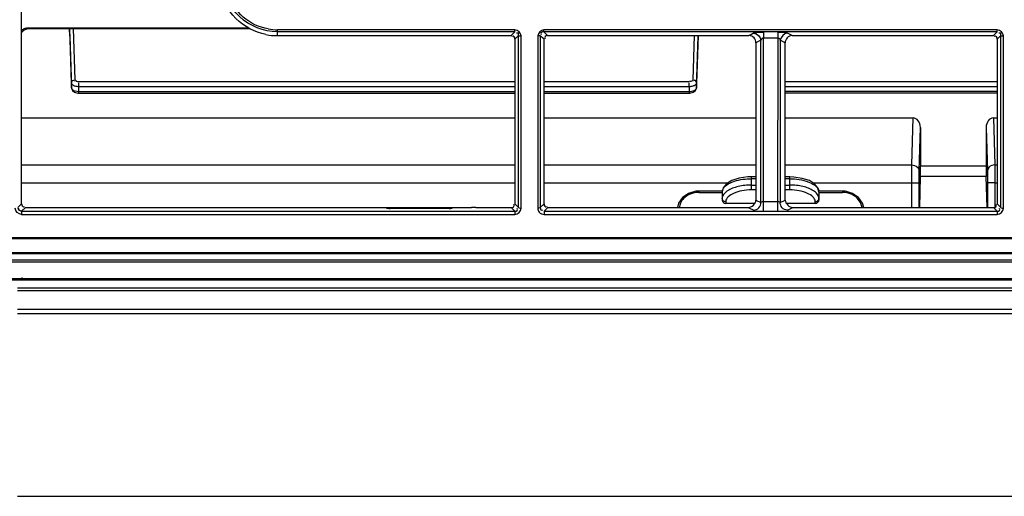
# Model space of a CAD drawing. Extents: x 306 to 595, y 343 to 499.
# Drawn here: x 468 to 478, y 458 to 463 of the extents above; entities that cross this region are included whole.
import ezdxf

# ---------------------------------------------------------------- set-up
doc = ezdxf.new("R2010")
doc.units = 0
doc.header["$MEASUREMENT"] = 0
doc.layers.get('0').update_dxf_attribs({"lineweight": 0})
doc.layers.add('LAY0001', color=7, linetype='Continuous', lineweight=0)
doc.layers.add('LAY0001_2', color=7, linetype='Continuous', lineweight=0)

msp = doc.modelspace()

# ---------------------------------------------------------------- linework, layer by layer
at = {"color": 18, "lineweight": 25, "true_color": 0x000000}
for p, q in [((467.573, 461.398), (467.573, 463.748)), ((467.65, 463.297), (467.65, 463.288)), ((467.65, 463.297), (470.022, 463.297)), ((467.65, 463.288), (470.04, 463.288)), ((468.093, 463.206), (468.092, 463.288)), ((468.113, 462.701), (468.093, 463.288)), ((468.153, 462.735), (468.134, 463.288)), ((467.573, 463.238), (467.581, 463.255)), ((467.577, 463.272), (467.574, 463.269)), ((468.093, 463.206), (468.113, 462.649)), ((470.333, 463.212), (470.333, 463.275)), ((472.897, 463.275), (470.333, 463.275)), ((472.897, 463.254), (470.333, 463.254)), ((470.333, 463.212), (472.857, 463.212)), ((472.897, 463.254), (472.857, 463.212)), ((472.935, 463.214), (472.895, 463.173)), ((472.897, 463.254), (472.897, 463.275)), ((472.936, 463.078), (472.935, 463.214)), ((472.963, 463.072), (472.963, 463.208)), ((473.143, 463.208), (473.143, 463.054)), ((473.17, 463.214), (473.17, 463.06)), ((473.191, 463.193), (473.17, 463.214)), ((473.211, 463.173), (473.191, 463.193)), ((473.208, 463.254), (473.208, 463.275)), ((478.101, 463.275), (473.208, 463.275)), ((473.229, 463.232), (473.208, 463.254)), ((478.101, 463.254), (473.208, 463.254)), ((473.249, 463.212), (473.229, 463.232)), ((473.249, 463.212), (475.421, 463.212)), ((474.831, 463.212), (474.815, 462.735)), ((474.872, 463.212), (474.855, 462.701)), ((474.855, 462.649), (474.875, 463.206)), ((475.447, 463.225), (475.421, 463.212)), ((475.472, 463.238), (475.447, 463.225)), ((475.577, 463.246), (475.577, 463.185)), ((475.577, 462.967), (475.577, 463.185)), ((475.732, 463.185), (475.577, 463.185)), ((475.732, 463.246), (475.732, 463.185)), ((475.732, 463.185), (475.732, 462.957)), ((475.888, 463.212), (475.837, 463.238)), ((475.888, 463.212), (478.06, 463.212)), ((478.101, 463.254), (478.06, 463.212)), ((478.139, 463.214), (478.099, 463.173)), ((478.101, 463.254), (478.101, 463.275)), ((478.139, 463.078), (478.139, 463.214)), ((478.167, 463.072), (478.166, 463.208)), ((472.895, 463.173), (472.895, 461.398)), ((472.964, 461.535), (472.963, 463.072)), ((473.211, 461.398), (473.211, 463.173)), ((475.55, 463.163), (475.497, 463.136)), ((475.497, 463.136), (475.497, 461.439)), ((475.55, 463.011), (475.55, 463.163)), ((475.759, 463.163), (475.759, 463.136)), ((475.812, 463.136), (475.759, 463.163)), ((475.812, 461.439), (475.812, 463.136)), ((478.099, 463.173), (478.099, 461.398)), ((478.167, 461.535), (478.167, 463.072)), ((473.143, 463.054), (473.142, 461.541)), ((475.578, 461.628), (475.577, 462.967)), ((475.732, 462.957), (475.731, 461.639)), ((468.113, 462.649), (468.113, 462.701)), ((468.113, 462.649), (468.113, 462.647)), ((472.895, 462.715), (468.192, 462.715)), ((468.192, 462.591), (468.192, 462.661)), ((472.895, 462.661), (468.192, 462.661)), ((474.776, 462.715), (473.211, 462.715)), ((474.776, 462.661), (473.211, 462.661)), ((474.776, 462.661), (474.776, 462.591)), ((474.855, 462.701), (474.855, 462.649)), ((474.855, 462.649), (474.855, 462.647)), ((478.099, 462.715), (475.812, 462.715)), ((478.099, 462.661), (475.812, 462.661)), ((468.192, 462.611), (472.895, 462.611)), ((468.192, 462.591), (472.895, 462.591)), ((473.211, 462.611), (474.776, 462.611)), ((473.211, 462.591), (474.776, 462.591)), ((478.099, 462.611), (475.812, 462.611)), ((478.099, 462.591), (475.812, 462.591)), ((467.573, 462.324), (472.895, 462.324)), ((473.211, 462.324), (475.497, 462.324)), ((475.812, 462.324), (477.193, 462.324)), ((477.179, 461.818), (477.193, 462.324)), ((478.058, 462.324), (478.073, 461.818)), ((478.058, 462.324), (478.099, 462.324)), ((477.258, 461.754), (477.271, 462.223)), ((477.271, 462.223), (477.271, 461.804)), ((477.98, 462.223), (477.994, 461.754)), ((477.98, 462.223), (477.98, 461.804)), ((467.573, 461.818), (472.895, 461.818)), ((473.211, 461.818), (475.497, 461.818)), ((475.812, 461.818), (477.179, 461.818)), ((477.98, 461.804), (477.271, 461.804)), ((478.073, 461.818), (478.099, 461.818)), ((475.448, 461.548), (475.448, 461.689)), ((475.497, 461.689), (475.448, 461.689)), ((475.861, 461.689), (475.812, 461.689)), ((475.861, 461.548), (475.861, 461.689)), ((477.27, 461.693), (477.261, 461.359)), ((477.982, 461.693), (477.27, 461.693)), ((477.99, 461.357), (477.982, 461.693)), ((467.573, 461.625), (472.895, 461.625)), ((473.211, 461.625), (475.198, 461.625)), ((475.497, 461.669), (475.448, 461.669)), ((475.448, 461.601), (475.497, 461.601)), ((475.551, 461.413), (475.551, 461.628)), ((475.578, 461.323), (475.578, 461.628)), ((475.731, 461.639), (475.731, 461.323)), ((475.758, 461.628), (475.758, 461.413)), ((475.861, 461.669), (475.812, 461.669)), ((475.812, 461.601), (475.861, 461.601)), ((476.11, 461.625), (477.178, 461.625)), ((477.178, 461.359), (477.178, 461.625)), ((477.178, 461.625), (477.256, 461.625)), ((477.257, 461.359), (477.256, 461.625)), ((477.995, 461.625), (477.994, 461.359)), ((478.074, 461.625), (477.995, 461.625)), ((478.074, 461.625), (478.073, 461.359)), ((478.074, 461.625), (478.099, 461.625)), ((472.936, 461.359), (472.936, 461.543)), ((472.964, 461.351), (472.964, 461.535)), ((473.142, 461.541), (473.142, 461.351)), ((473.17, 461.548), (473.17, 461.359)), ((474.879, 461.535), (474.879, 461.522)), ((475.132, 461.535), (474.879, 461.535)), ((474.879, 461.522), (475.136, 461.522)), ((475.144, 461.57), (475.132, 461.526)), ((475.133, 461.535), (475.132, 461.529)), ((475.132, 461.526), (475.132, 461.438)), ((475.497, 461.548), (475.448, 461.548)), ((475.861, 461.548), (475.812, 461.548)), ((476.162, 461.498), (476.159, 461.502)), ((476.173, 461.522), (476.43, 461.522)), ((476.175, 461.535), (476.174, 461.54)), ((476.43, 461.535), (476.176, 461.535)), ((476.176, 461.525), (476.176, 461.532)), ((476.176, 461.525), (476.176, 461.438)), ((476.43, 461.535), (476.43, 461.522)), ((478.14, 461.359), (478.14, 461.543)), ((478.167, 461.351), (478.167, 461.535)), ((467.573, 461.398), (467.532, 461.359)), ((472.895, 461.398), (472.936, 461.359)), ((473.17, 461.359), (473.211, 461.398)), ((475.172, 461.421), (475.172, 461.403)), ((475.487, 461.403), (475.172, 461.403)), ((475.497, 461.439), (475.551, 461.413)), ((475.578, 461.424), (475.731, 461.424)), ((475.758, 461.413), (475.812, 461.439)), ((476.137, 461.403), (475.822, 461.403)), ((476.137, 461.403), (476.137, 461.421)), ((478.099, 461.398), (478.14, 461.359)), ((467.614, 461.359), (467.574, 461.32)), ((467.574, 461.32), (472.895, 461.32)), ((467.574, 461.284), (472.895, 461.284)), ((467.614, 461.359), (471.51, 461.359)), ((471.51, 461.359), (472.429, 461.359)), ((472.185, 461.349), (471.55, 461.349)), ((472.429, 461.358), (472.218, 461.35)), ((472.473, 461.359), (472.855, 461.359)), ((472.855, 461.359), (472.895, 461.32)), ((472.895, 461.32), (472.895, 461.284)), ((473.211, 461.32), (473.251, 461.359)), ((473.211, 461.32), (473.211, 461.284)), ((473.211, 461.32), (478.099, 461.32)), ((473.211, 461.284), (478.099, 461.284)), ((473.251, 461.359), (475.414, 461.359)), ((475.414, 461.359), (475.473, 461.33)), ((475.836, 461.33), (475.896, 461.359)), ((475.896, 461.359), (478.058, 461.359)), ((478.058, 461.359), (478.099, 461.32)), ((478.099, 461.32), (478.099, 461.284)), ((526.697, 461.032), (467.371, 461.032)), ((467.573, 460.591), (467.573, 460.578)), ((467.581, 460.591), (467.581, 460.605))]:
    msp.add_line(p, q, dxfattribs=at)
for points in [[(467.581, 463.255), (467.603, 463.276), (467.634, 463.286), (467.65, 463.288)], [(468.113, 462.701), (468.114, 462.709), (468.117, 462.718)], [(468.124, 462.681), (468.116, 462.69), (468.113, 462.701)], [(468.113, 462.647), (468.122, 462.622), (468.146, 462.601), (468.18, 462.592), (468.192, 462.591)], [(468.117, 462.718), (468.124, 462.727), (468.133, 462.73)], [(468.133, 462.73), (468.138, 462.729), (468.145, 462.726)], [(468.158, 462.725), (468.159, 462.728), (468.163, 462.731)], [(468.192, 462.7), (468.192, 462.702), (468.192, 462.702)], [(474.776, 462.7), (474.776, 462.702), (474.776, 462.702)], [(474.776, 462.591), (474.785, 462.592), (474.821, 462.601), (474.846, 462.622), (474.855, 462.647)], [(474.795, 462.718), (474.79, 462.718), (474.784, 462.72)], [(474.835, 462.73), (474.83, 462.729), (474.823, 462.726)], [(474.851, 462.718), (474.844, 462.727), (474.835, 462.73)], [(474.855, 462.701), (474.854, 462.709), (474.851, 462.718)], [(474.851, 462.638), (474.854, 462.644), (474.855, 462.649)], [(475.448, 461.689), (475.408, 461.688), (475.316, 461.674), (475.237, 461.648), (475.179, 461.613), (475.144, 461.57)], [(476.176, 461.525), (476.164, 461.571), (476.13, 461.613), (476.074, 461.648), (475.997, 461.673), (475.907, 461.687), (475.861, 461.689)], [(474.879, 461.535), (474.847, 461.533), (474.77, 461.511), (474.705, 461.466), (474.661, 461.404), (474.649, 461.359)], [(476.661, 461.359), (476.648, 461.404), (476.604, 461.466), (476.539, 461.511), (476.462, 461.533), (476.43, 461.535)], [(467.594, 461.364), (467.599, 461.366), (467.606, 461.369)], [(467.574, 461.32), (467.574, 461.318), (467.574, 461.313)], [(472.45, 461.359), (472.44, 461.359), (472.429, 461.358)], [(472.473, 461.359), (472.462, 461.359), (472.45, 461.359)], [(472.936, 461.359), (472.941, 461.355), (472.951, 461.352)], [(472.951, 461.352), (472.957, 461.352), (472.964, 461.351)], [(473.155, 461.352), (473.149, 461.352), (473.142, 461.351)], [(473.17, 461.359), (473.165, 461.355), (473.155, 461.352)], [(478.14, 461.359), (478.144, 461.355), (478.154, 461.352)], [(478.154, 461.352), (478.161, 461.352), (478.167, 461.351)]]:
    msp.add_lwpolyline(points, dxfattribs=at)
for points, knots in [([(470.333, 463.254), (470.186, 463.254), (470.034, 463.313), (469.925, 463.417), (469.817, 463.52), (469.751, 463.668), (469.743, 463.812)], [0, 0, 0, 0, 1, 1, 1, 2, 2, 2, 2]), ([(470.209, 463.224), (470.089, 463.248), (469.974, 463.309), (469.886, 463.398), (469.798, 463.486), (469.738, 463.6), (469.714, 463.719)], [0, 0, 0, 0, 1, 1, 1, 2, 2, 2, 2]), ([(470.233, 463.284), (470.135, 463.302), (470.041, 463.346), (469.965, 463.412), (469.89, 463.477), (469.832, 463.563), (469.8, 463.655)], [0, 0, 0, 0, 1, 1, 1, 2, 2, 2, 2]), ([(472.895, 463.173), (472.895, 463.182), (472.895, 463.193), (472.888, 463.2), (472.882, 463.205), (472.871, 463.207), (472.864, 463.202)], [0, 0, 0, 0, 1, 1, 1, 2, 2, 2, 2]), ([(472.935, 463.214), (472.936, 463.221), (472.938, 463.232), (472.933, 463.237), (472.928, 463.241), (472.918, 463.241), (472.912, 463.237)], [0, 0, 0, 0, 1, 1, 1, 2, 2, 2, 2]), ([(472.935, 463.214), (472.937, 463.211), (472.941, 463.21), (472.945, 463.21), (472.952, 463.209), (472.957, 463.208), (472.963, 463.208)], [0, 0, 0, 0, 1, 1, 1, 2, 2, 2, 2]), ([(473.17, 463.214), (473.169, 463.211), (473.165, 463.21), (473.161, 463.21), (473.154, 463.209), (473.149, 463.208), (473.143, 463.208)], [0, 0, 0, 0, 1, 1, 1, 2, 2, 2, 2]), ([(473.208, 463.254), (473.199, 463.254), (473.187, 463.253), (473.181, 463.245), (473.177, 463.239), (473.175, 463.228), (473.181, 463.223)], [0, 0, 0, 0, 1, 1, 1, 2, 2, 2, 2]), ([(473.249, 463.212), (473.24, 463.212), (473.229, 463.211), (473.223, 463.204), (473.217, 463.198), (473.216, 463.187), (473.221, 463.181)], [0, 0, 0, 0, 1, 1, 1, 2, 2, 2, 2]), ([(475.497, 463.136), (475.497, 463.155), (475.489, 463.175), (475.476, 463.189), (475.462, 463.204), (475.441, 463.212), (475.421, 463.212)], [0, 0, 0, 0, 1, 1, 1, 2, 2, 2, 2]), ([(475.577, 463.246), (475.554, 463.246), (475.532, 463.244), (475.508, 463.244), (475.496, 463.243), (475.483, 463.243), (475.472, 463.238)], [0, 0, 0, 0, 1, 1, 1, 2, 2, 2, 2]), ([(475.837, 463.238), (475.826, 463.243), (475.814, 463.243), (475.801, 463.244), (475.778, 463.244), (475.755, 463.246), (475.732, 463.246)], [0, 0, 0, 0, 1, 1, 1, 2, 2, 2, 2]), ([(475.759, 463.163), (475.758, 463.167), (475.758, 463.173), (475.755, 463.177), (475.751, 463.181), (475.743, 463.182), (475.738, 463.18)], [0, 0, 0, 0, 1, 1, 1, 2, 2, 2, 2]), ([(475.888, 463.212), (475.868, 463.212), (475.848, 463.204), (475.834, 463.189), (475.82, 463.175), (475.812, 463.155), (475.812, 463.136)], [0, 0, 0, 0, 1, 1, 1, 2, 2, 2, 2]), ([(478.099, 463.173), (478.099, 463.182), (478.098, 463.193), (478.091, 463.2), (478.085, 463.205), (478.074, 463.207), (478.068, 463.202)], [0, 0, 0, 0, 1, 1, 1, 2, 2, 2, 2]), ([(478.139, 463.214), (478.139, 463.221), (478.141, 463.232), (478.136, 463.237), (478.131, 463.241), (478.121, 463.241), (478.116, 463.237)], [0, 0, 0, 0, 1, 1, 1, 2, 2, 2, 2]), ([(478.139, 463.214), (478.14, 463.211), (478.145, 463.21), (478.148, 463.21), (478.155, 463.209), (478.16, 463.208), (478.166, 463.208)], [0, 0, 0, 0, 1, 1, 1, 2, 2, 2, 2]), ([(468.113, 462.649), (468.113, 462.644), (468.116, 462.638), (468.12, 462.634), (468.136, 462.614), (468.167, 462.611), (468.192, 462.611)], [0, 0, 0, 0, 1, 1, 1, 2, 2, 2, 2]), ([(474.815, 462.735), (474.815, 462.731), (474.813, 462.727), (474.81, 462.724), (474.806, 462.72), (474.801, 462.718), (474.795, 462.718)], [0, 0, 0, 0, 1, 1, 1, 2, 2, 2, 2]), ([(474.855, 462.701), (474.854, 462.689), (474.843, 462.678), (474.831, 462.672), (474.826, 462.67), (474.821, 462.668), (474.815, 462.666)], [0, 0, 0, 0, 1, 1, 1, 2, 2, 2, 2]), ([(474.776, 462.611), (474.784, 462.611), (474.792, 462.611), (474.801, 462.613), (474.82, 462.616), (474.842, 462.622), (474.851, 462.638)], [0, 0, 0, 0, 1, 1, 1, 2, 2, 2, 2]), ([(477.178, 461.625), (477.178, 461.643), (477.178, 461.662), (477.178, 461.681), (477.178, 461.726), (477.178, 461.772), (477.179, 461.818)], [0, 0, 0, 0, 1, 1, 1, 2, 2, 2, 2]), ([(477.179, 461.818), (477.189, 461.818), (477.199, 461.816), (477.209, 461.813), (477.234, 461.804), (477.257, 461.779), (477.258, 461.754)], [0, 0, 0, 0, 1, 1, 1, 2, 2, 2, 2]), ([(478.073, 461.818), (478.062, 461.818), (478.052, 461.816), (478.043, 461.813), (478.018, 461.804), (477.994, 461.779), (477.994, 461.754)], [0, 0, 0, 0, 1, 1, 1, 2, 2, 2, 2]), ([(478.073, 461.818), (478.073, 461.805), (478.073, 461.793), (478.073, 461.78), (478.074, 461.728), (478.074, 461.677), (478.074, 461.625)], [0, 0, 0, 0, 1, 1, 1, 2, 2, 2, 2]), ([(477.256, 461.625), (477.256, 461.637), (477.256, 461.65), (477.257, 461.662), (477.257, 461.693), (477.257, 461.723), (477.258, 461.754)], [0, 0, 0, 0, 1, 1, 1, 2, 2, 2, 2]), ([(477.994, 461.754), (477.994, 461.745), (477.994, 461.737), (477.994, 461.728), (477.995, 461.694), (477.995, 461.659), (477.995, 461.625)], [0, 0, 0, 0, 1, 1, 1, 2, 2, 2, 2]), ([(475.147, 461.567), (475.173, 461.605), (475.219, 461.626), (475.264, 461.641), (475.325, 461.661), (475.386, 461.669), (475.448, 461.669)], [0, 0, 0, 0, 1, 1, 1, 2, 2, 2, 2]), ([(475.448, 461.601), (475.399, 461.601), (475.351, 461.595), (475.304, 461.584), (475.264, 461.574), (475.224, 461.56), (475.19, 461.538)], [0, 0, 0, 0, 1, 1, 1, 2, 2, 2, 2]), ([(475.861, 461.669), (475.93, 461.669), (475.997, 461.661), (476.066, 461.633), (476.113, 461.615), (476.161, 461.587), (476.174, 461.542)], [0, 0, 0, 0, 1, 1, 1, 2, 2, 2, 2]), ([(476.118, 461.538), (476.084, 461.561), (476.044, 461.575), (476.004, 461.584), (475.957, 461.595), (475.909, 461.601), (475.861, 461.601)], [0, 0, 0, 0, 1, 1, 1, 2, 2, 2, 2]), ([(474.818, 461.514), (474.803, 461.51), (474.789, 461.505), (474.775, 461.498), (474.735, 461.478), (474.7, 461.444), (474.682, 461.404)], [0, 0, 0, 0, 1, 1, 1, 2, 2, 2, 2]), ([(475.19, 461.538), (475.185, 461.535), (475.181, 461.532), (475.177, 461.528), (475.165, 461.519), (475.155, 461.509), (475.146, 461.497)], [0, 0, 0, 0, 1, 1, 1, 2, 2, 2, 2]), ([(475.448, 461.548), (475.413, 461.548), (475.378, 461.544), (475.345, 461.538), (475.315, 461.533), (475.286, 461.525), (475.255, 461.511), (475.215, 461.492), (475.17, 461.462), (475.172, 461.421)], [0, 0, 0, 0, 1, 1, 1, 2, 2, 2, 3, 3, 3, 3]), ([(476.137, 461.421), (476.138, 461.462), (476.094, 461.492), (476.053, 461.511), (476.023, 461.525), (475.994, 461.533), (475.964, 461.538), (475.931, 461.544), (475.895, 461.548), (475.861, 461.548)], [0, 0, 0, 0, 1, 1, 1, 2, 2, 2, 3, 3, 3, 3]), ([(476.628, 461.403), (476.61, 461.443), (476.575, 461.477), (476.536, 461.497), (476.522, 461.504), (476.507, 461.51), (476.492, 461.514)], [0, 0, 0, 0, 1, 1, 1, 2, 2, 2, 2]), ([(472.855, 461.359), (472.864, 461.359), (472.876, 461.359), (472.883, 461.367), (472.888, 461.373), (472.89, 461.384), (472.885, 461.39)], [0, 0, 0, 0, 1, 1, 1, 2, 2, 2, 2]), ([(473.211, 461.398), (473.211, 461.389), (473.211, 461.378), (473.219, 461.372), (473.225, 461.366), (473.236, 461.364), (473.243, 461.369)], [0, 0, 0, 0, 1, 1, 1, 2, 2, 2, 2]), ([(475.172, 461.421), (475.162, 461.421), (475.152, 461.424), (475.144, 461.431), (475.137, 461.438), (475.132, 461.447), (475.132, 461.456)], [0, 0, 0, 0, 1, 1, 1, 2, 2, 2, 2]), ([(475.132, 461.438), (475.132, 461.425), (475.144, 461.412), (475.157, 461.406), (475.162, 461.404), (475.167, 461.403), (475.172, 461.403)], [0, 0, 0, 0, 1, 1, 1, 2, 2, 2, 2]), ([(475.473, 461.33), (475.494, 461.331), (475.515, 461.34), (475.529, 461.355), (475.544, 461.371), (475.552, 461.393), (475.551, 461.413)], [0, 0, 0, 0, 1, 1, 1, 2, 2, 2, 2]), ([(475.551, 461.413), (475.552, 461.417), (475.556, 461.419), (475.559, 461.421), (475.565, 461.424), (475.571, 461.424), (475.577, 461.423)], [0, 0, 0, 0, 1, 1, 1, 2, 2, 2, 2]), ([(475.731, 461.424), (475.738, 461.424), (475.743, 461.424), (475.75, 461.42), (475.754, 461.419), (475.758, 461.416), (475.756, 461.413)], [0, 0, 0, 0, 1, 1, 1, 2, 2, 2, 2]), ([(475.836, 461.33), (475.816, 461.331), (475.794, 461.34), (475.78, 461.355), (475.765, 461.371), (475.758, 461.393), (475.758, 461.413)], [0, 0, 0, 0, 1, 1, 1, 2, 2, 2, 2]), ([(476.137, 461.421), (476.142, 461.421), (476.147, 461.422), (476.152, 461.424), (476.164, 461.429), (476.176, 461.442), (476.176, 461.456)], [0, 0, 0, 0, 1, 1, 1, 2, 2, 2, 2]), ([(476.137, 461.403), (476.142, 461.403), (476.147, 461.404), (476.152, 461.406), (476.164, 461.412), (476.176, 461.425), (476.176, 461.438)], [0, 0, 0, 0, 1, 1, 1, 2, 2, 2, 2]), ([(478.058, 461.359), (478.068, 461.359), (478.08, 461.359), (478.086, 461.367), (478.091, 461.373), (478.093, 461.384), (478.088, 461.39)], [0, 0, 0, 0, 1, 1, 1, 2, 2, 2, 2]), ([(467.574, 461.32), (467.563, 461.32), (467.552, 461.321), (467.544, 461.33), (467.538, 461.337), (467.535, 461.348), (467.54, 461.354)], [0, 0, 0, 0, 1, 1, 1, 2, 2, 2, 2]), ([(467.574, 461.32), (467.564, 461.32), (467.553, 461.321), (467.546, 461.328), (467.541, 461.335), (467.539, 461.346), (467.544, 461.352)], [0, 0, 0, 0, 1, 1, 1, 2, 2, 2, 2]), ([(472.895, 461.32), (472.904, 461.32), (472.916, 461.319), (472.921, 461.326), (472.926, 461.332), (472.926, 461.342), (472.921, 461.347)], [0, 0, 0, 0, 1, 1, 1, 2, 2, 2, 2]), ([(473.17, 461.359), (473.17, 461.35), (473.169, 461.339), (473.176, 461.334), (473.181, 461.329), (473.193, 461.329), (473.199, 461.333)], [0, 0, 0, 0, 1, 1, 1, 2, 2, 2, 2]), ([(478.099, 461.32), (478.108, 461.32), (478.119, 461.319), (478.125, 461.326), (478.129, 461.332), (478.13, 461.342), (478.125, 461.347)], [0, 0, 0, 0, 1, 1, 1, 2, 2, 2, 2])]:
    msp.add_open_spline(points, degree=3, knots=knots, dxfattribs=at)
for points in [[(467.577, 463.272), (467.587, 463.28), (467.599, 463.287), (467.611, 463.291)], [(467.611, 463.291), (467.623, 463.295), (467.637, 463.297), (467.65, 463.297)], [(470.233, 463.284), (470.266, 463.278), (470.299, 463.275), (470.333, 463.275)], [(470.209, 463.224), (470.25, 463.216), (470.291, 463.212), (470.333, 463.212)], [(472.963, 463.208), (472.963, 463.239), (472.929, 463.275), (472.897, 463.275)], [(473.208, 463.275), (473.177, 463.275), (473.143, 463.239), (473.143, 463.208)], [(475.472, 463.238), (475.508, 463.237), (475.548, 463.199), (475.55, 463.163)], [(475.577, 463.185), (475.566, 463.185), (475.547, 463.173), (475.552, 463.163)], [(475.837, 463.238), (475.801, 463.237), (475.761, 463.199), (475.759, 463.163)], [(478.166, 463.208), (478.166, 463.239), (478.132, 463.275), (478.101, 463.275)], [(472.936, 461.543), (472.936, 462.054), (472.936, 462.566), (472.936, 463.078)], [(475.759, 463.136), (475.759, 462.633), (475.758, 462.131), (475.758, 461.628)], [(478.14, 461.543), (478.14, 462.054), (478.139, 462.566), (478.139, 463.078)], [(473.17, 463.06), (473.17, 462.556), (473.17, 462.052), (473.17, 461.548)], [(475.551, 461.628), (475.551, 462.089), (475.551, 462.55), (475.55, 463.011)], [(468.153, 462.666), (468.143, 462.669), (468.132, 462.674), (468.124, 462.681)], [(468.192, 462.661), (468.179, 462.661), (468.166, 462.662), (468.153, 462.666)], [(468.192, 462.715), (468.18, 462.715), (468.158, 462.713), (468.158, 462.725)], [(468.192, 462.661), (468.192, 462.674), (468.192, 462.687), (468.192, 462.7)], [(474.776, 462.661), (474.776, 462.674), (474.776, 462.687), (474.776, 462.7)], [(474.815, 462.666), (474.802, 462.662), (474.789, 462.661), (474.776, 462.661)], [(477.271, 462.223), (477.271, 462.279), (477.236, 462.324), (477.193, 462.324)], [(478.058, 462.324), (478.015, 462.324), (477.98, 462.279), (477.98, 462.223)], [(477.27, 461.693), (477.271, 461.72), (477.271, 461.76), (477.271, 461.804)], [(477.98, 461.804), (477.98, 461.76), (477.981, 461.72), (477.982, 461.693)], [(474.879, 461.522), (474.859, 461.522), (474.838, 461.519), (474.818, 461.514)], [(475.146, 461.497), (475.138, 461.485), (475.132, 461.47), (475.132, 461.456)], [(475.133, 461.535), (475.135, 461.546), (475.14, 461.557), (475.147, 461.567)], [(476.157, 461.504), (476.146, 461.517), (476.133, 461.529), (476.118, 461.538)], [(476.176, 461.456), (476.176, 461.471), (476.17, 461.486), (476.162, 461.498)], [(476.492, 461.514), (476.472, 461.519), (476.451, 461.522), (476.43, 461.522)], [(467.573, 461.398), (467.573, 461.385), (467.581, 461.364), (467.594, 461.364)], [(474.682, 461.404), (474.676, 461.39), (474.671, 461.375), (474.668, 461.359)], [(475.414, 461.359), (475.452, 461.359), (475.497, 461.401), (475.497, 461.439)], [(475.812, 461.439), (475.812, 461.401), (475.857, 461.359), (475.896, 461.359)], [(476.641, 461.359), (476.638, 461.374), (476.634, 461.389), (476.628, 461.403)], [(467.574, 461.284), (467.542, 461.284), (467.505, 461.319), (467.505, 461.351)], [(467.574, 461.313), (467.574, 461.303), (467.574, 461.294), (467.574, 461.284)], [(471.51, 461.353), (471.51, 461.351), (471.528, 461.349), (471.55, 461.349)], [(472.185, 461.349), (472.196, 461.349), (472.208, 461.349), (472.218, 461.35)], [(472.895, 461.284), (472.927, 461.284), (472.964, 461.319), (472.964, 461.351)], [(473.142, 461.351), (473.142, 461.336), (473.148, 461.319), (473.159, 461.308)], [(473.159, 461.308), (473.172, 461.294), (473.192, 461.284), (473.211, 461.284)], [(478.099, 461.284), (478.131, 461.284), (478.167, 461.319), (478.167, 461.351)]]:
    msp.add_open_spline(points, degree=3, dxfattribs=at)
at = {"layer": 'LAY0001', "color": 18, "lineweight": 25, "true_color": 0x000000}
for p, q in [((465.707, 461.024), (528.361, 461.024)), ((465.707, 460.875), (528.361, 460.874)), ((528.361, 460.86), (465.707, 460.86)), ((465.707, 460.794), (528.361, 460.794)), ((465.707, 460.771), (528.361, 460.771)), ((528.356, 460.591), (465.712, 460.591))]:
    msp.add_line(p, q, dxfattribs=at)
at = {"layer": 'LAY0001_2', "color": 18, "lineweight": 25, "true_color": 0x000000}
for p, q in [((465.708, 460.578), (528.36, 460.578)), ((467.53, 460.491), (497.034, 460.491)), ((526.538, 460.46), (467.53, 460.46)), ((467.53, 460.216), (497.034, 460.216)), ((467.53, 458.244), (526.538, 458.244))]:
    msp.add_line(p, q, dxfattribs=at)
msp.add_open_spline([(467.53, 460.262), (470, 460.262), (472.47, 460.262), (474.94, 460.262), (482.304, 460.262), (489.669, 460.262), (497.034, 460.262)], degree=3, knots=[0, 0, 0, 0, 1, 1, 1, 2, 2, 2, 2], dxfattribs=at)

doc.saveas('drawing.dxf')
